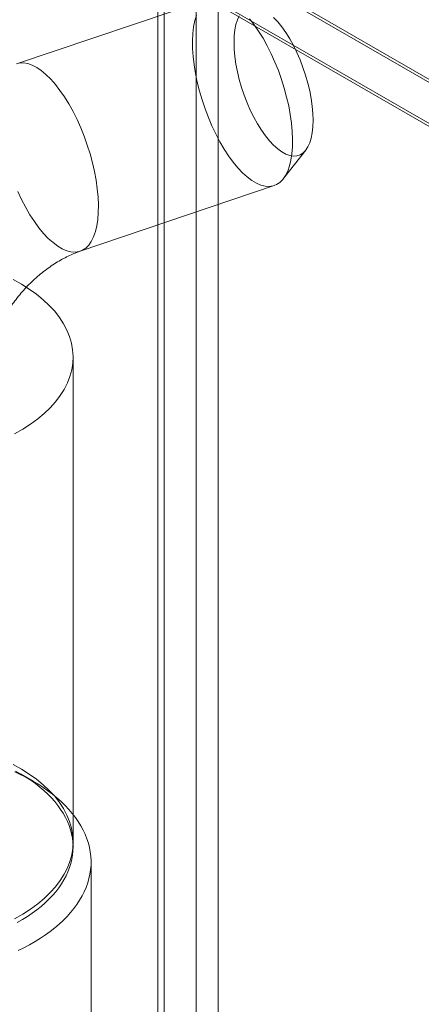
# Model space of a CAD drawing. Units: millimetres. Extents: x 63 to 2528, y 73 to 2327.
# Drawn here: x 1879 to 1893, y 993 to 1027 of the extents above; entities that cross this region are included whole.
import ezdxf

# ---------------------------------------------------------------- set-up
doc = ezdxf.new("R2010")
doc.units = ezdxf.units.MM
doc.header["$LTSCALE"] = 2

msp = doc.modelspace()

# ---------------------------------------------------------------- linework, layer by layer
at = {"color": 7, "linetype": 'Continuous', "lineweight": 18}
for p, q in [((1885.49, 1192.688), (1885.49, 894.795)), ((1884.164, 1191.923), (1884.164, 894.03)), ((1884.384, 893.994), (1884.384, 1191.346)), ((1886.259, 893.994), (1886.259, 1191.346)), ((1884.164, 893.958), (1884.164, 1190.77)), ((1885.49, 893.192), (1885.49, 1190.005)), ((1832.763, 1059.867), (2009.539, 957.816)), ((1832.799, 1059.744), (2006.674, 959.368)), ((2006.888, 957.816), (1832.763, 1058.336)), ((1832.763, 1058.234), (2006.711, 957.816)), ((1886.001, 1027.582), (1879.261, 1025.301)), ((1888.519, 1021.302), (1889.3, 1022.302)), ((1881.465, 1018.789), (1888.205, 1021.07)), ((1881.222, 998.275), (1881.222, 1015.116)), ((1879.834, 1000.388), (1879.392, 1000.643)), ((1881.847, 975.484), (1881.847, 997.582))]:
    msp.add_line(p, q, dxfattribs=at)
at = {"color": 7, "linetype": 'Continuous', "lineweight": 18, "flags": 128}
for points in [[(1885.501, 1026.993), (1885.444, 1026.801), (1885.403, 1026.588), (1885.376, 1026.354), (1885.365, 1026.103), (1885.369, 1025.836), (1885.388, 1025.556), (1885.422, 1025.265), (1885.471, 1024.966), (1885.534, 1024.661), (1885.611, 1024.354), (1885.701, 1024.046), (1885.804, 1023.74), (1885.918, 1023.44), (1886.042, 1023.147), (1886.175, 1022.865), (1886.317, 1022.595), (1886.466, 1022.341), (1886.62, 1022.105), (1886.779, 1021.887), (1886.94, 1021.692), (1887.103, 1021.519)], [(1888.181, 1022.473), (1888.038, 1022.627), (1887.896, 1022.803), (1887.757, 1023), (1887.623, 1023.215), (1887.494, 1023.447), (1887.374, 1023.692), (1887.262, 1023.948), (1887.16, 1024.212), (1887.07, 1024.481), (1886.992, 1024.753), (1886.926, 1025.024), (1886.875, 1025.292), (1886.838, 1025.553), (1886.815, 1025.804), (1886.808, 1026.043), (1886.815, 1026.268), (1886.838, 1026.475), (1886.875, 1026.662), (1886.926, 1026.828), (1886.992, 1026.971)], [(1887.103, 1021.519), (1887.266, 1021.371), (1887.427, 1021.249), (1887.586, 1021.154), (1887.74, 1021.087), (1887.889, 1021.048), (1888.03, 1021.038), (1888.164, 1021.057), (1888.288, 1021.105), (1888.402, 1021.181), (1888.505, 1021.285), (1888.595, 1021.416), (1888.672, 1021.572), (1888.735, 1021.752), (1888.784, 1021.955), (1888.818, 1022.178), (1888.837, 1022.421), (1888.841, 1022.68), (1888.83, 1022.954), (1888.803, 1023.24), (1888.761, 1023.535), (1888.705, 1023.837), (1888.635, 1024.144), (1888.551, 1024.452), (1888.455, 1024.759), (1888.347, 1025.063), (1888.227, 1025.359), (1888.098, 1025.647), (1887.96, 1025.923), (1887.815, 1026.185), (1887.663, 1026.431), (1887.507, 1026.658), (1887.347, 1026.865)], [(1888.181, 1026.908), (1888.325, 1026.755), (1888.467, 1026.579), (1888.606, 1026.382), (1888.74, 1026.166), (1888.868, 1025.935), (1888.989, 1025.69), (1889.1, 1025.434), (1889.202, 1025.169), (1889.293, 1024.9), (1889.371, 1024.628), (1889.436, 1024.357), (1889.488, 1024.09), (1889.525, 1023.829), (1889.547, 1023.577), (1889.555, 1023.338), (1889.547, 1023.114), (1889.525, 1022.907), (1889.488, 1022.719), (1889.436, 1022.553), (1889.371, 1022.411), (1889.293, 1022.293), (1889.202, 1022.202), (1889.1, 1022.138), (1888.989, 1022.102), (1888.868, 1022.094), (1888.74, 1022.115), (1888.606, 1022.164), (1888.467, 1022.24), (1888.325, 1022.344), (1888.181, 1022.473)], [(1879.368, 1025.326), (1879.506, 1025.331), (1879.651, 1025.306), (1879.803, 1025.254), (1879.959, 1025.172), (1880.12, 1025.064), (1880.282, 1024.929), (1880.445, 1024.768), (1880.607, 1024.584), (1880.767, 1024.377), (1880.924, 1024.15), (1881.075, 1023.904), (1881.221, 1023.642), (1881.359, 1023.366), (1881.488, 1023.078), (1881.607, 1022.781), (1881.715, 1022.478), (1881.812, 1022.171), (1881.895, 1021.863), (1881.966, 1021.556), (1882.022, 1021.254), (1882.063, 1020.959), (1882.09, 1020.673), (1882.101, 1020.399), (1882.098, 1020.14), (1882.079, 1019.897), (1882.044, 1019.674), (1881.996, 1019.471), (1881.932, 1019.29), (1881.855, 1019.134), (1881.765, 1019.004), (1881.663, 1018.9), (1881.549, 1018.824), (1881.424, 1018.776), (1881.291, 1018.757), (1881.149, 1018.767), (1881, 1018.806), (1880.846, 1018.873), (1880.688, 1018.968), (1880.526, 1019.09), (1880.363, 1019.238)], [(1880.363, 1019.238), (1880.201, 1019.41), (1880.039, 1019.606), (1879.881, 1019.823), (1879.726, 1020.06), (1879.578, 1020.314), (1879.436, 1020.584), (1879.302, 1020.866)], [(1879.186, 1012.452), (1879.474, 1012.614), (1879.743, 1012.786), (1879.993, 1012.968), (1880.222, 1013.159), (1880.429, 1013.357), (1880.613, 1013.564), (1880.774, 1013.776), (1880.912, 1013.994), (1881.024, 1014.217), (1881.112, 1014.443), (1881.174, 1014.672), (1881.211, 1014.903), (1881.222, 1015.135), (1881.207, 1015.367), (1881.166, 1015.598), (1881.099, 1015.827), (1881.008, 1016.053), (1880.891, 1016.275), (1880.75, 1016.492), (1880.585, 1016.704), (1880.396, 1016.908), (1880.186, 1017.106), (1879.953, 1017.295), (1879.7, 1017.476), (1879.428, 1017.646), (1879.137, 1017.806)], [(1879.137, 1000.965), (1879.428, 1000.805), (1879.7, 1000.635), (1879.953, 1000.454), (1880.186, 1000.265), (1880.396, 1000.067), (1880.585, 999.862), (1880.75, 999.651), (1880.891, 999.434), (1881.008, 999.212), (1881.099, 998.986), (1881.166, 998.757), (1881.207, 998.526), (1881.222, 998.294), (1881.211, 998.062), (1881.174, 997.831), (1881.112, 997.602), (1881.024, 997.376), (1880.912, 997.153), (1880.774, 996.935), (1880.613, 996.722), (1880.429, 996.516), (1880.222, 996.317), (1879.993, 996.127), (1879.743, 995.945), (1879.474, 995.773), (1879.186, 995.611)], [(1879.204, 1000.709), (1879.412, 1000.612), (1879.613, 1000.509), (1879.808, 1000.403), (1879.995, 1000.292), (1880.174, 1000.176), (1880.345, 1000.057), (1880.509, 999.934), (1880.663, 999.808), (1880.81, 999.678), (1880.947, 999.545), (1881.075, 999.409), (1881.194, 999.27), (1881.303, 999.128), (1881.403, 998.985), (1881.493, 998.839), (1881.573, 998.691), (1881.643, 998.541), (1881.702, 998.39), (1881.752, 998.238), (1881.791, 998.085), (1881.82, 997.931), (1881.838, 997.776), (1881.846, 997.622), (1881.844, 997.467), (1881.831, 997.312), (1881.807, 997.158), (1881.774, 997.004), (1881.729, 996.851), (1881.675, 996.7), (1881.61, 996.549), (1881.535, 996.401), (1881.45, 996.254), (1881.356, 996.109), (1881.251, 995.966), (1881.137, 995.826), (1881.014, 995.688), (1880.882, 995.554), (1880.74, 995.422), (1880.59, 995.294), (1880.431, 995.169), (1880.264, 995.048), (1880.088, 994.931), (1879.905, 994.818), (1879.715, 994.709), (1879.517, 994.604), (1879.312, 994.504)], [(1879.283, 995.48), (1879.464, 995.584), (1879.638, 995.692), (1879.804, 995.804), (1879.961, 995.919), (1880.111, 996.038), (1880.252, 996.161), (1880.384, 996.287), (1880.507, 996.416), (1880.62, 996.548), (1880.725, 996.682), (1880.82, 996.819), (1880.905, 996.957), (1880.98, 997.098), (1881.045, 997.24), (1881.1, 997.384), (1881.145, 997.529), (1881.18, 997.675), (1881.204, 997.821), (1881.218, 997.968), (1881.222, 998.116), (1881.215, 998.263), (1881.197, 998.41), (1881.17, 998.556), (1881.132, 998.701), (1881.084, 998.846), (1881.025, 998.989), (1880.957, 999.131), (1880.879, 999.271), (1880.79, 999.409), (1880.692, 999.545), (1880.585, 999.679), (1880.468, 999.81), (1880.342, 999.938), (1880.207, 1000.062), (1880.064, 1000.184), (1879.912, 1000.302), (1879.751, 1000.417), (1879.583, 1000.527), (1879.407, 1000.634), (1879.224, 1000.736)]]:
    msp.add_lwpolyline(points, dxfattribs=at)
at = {"color": 7, "linetype": 'Continuous', "lineweight": 18}
msp.add_open_spline([(1878.409, 1015.116), (1878.409, 1015.134), (1878.41, 1015.187), (1878.417, 1015.291), (1878.438, 1015.436), (1878.471, 1015.597), (1878.52, 1015.774), (1878.584, 1015.963), (1878.666, 1016.163), (1878.764, 1016.371), (1878.879, 1016.583), (1879.011, 1016.799), (1879.16, 1017.014), (1879.323, 1017.227), (1879.5, 1017.434), (1879.688, 1017.635), (1879.887, 1017.825), (1880.094, 1018.003), (1880.305, 1018.168), (1880.52, 1018.318), (1880.734, 1018.452), (1880.946, 1018.569), (1881.152, 1018.668), (1881.325, 1018.74), (1881.427, 1018.775), (1881.465, 1018.789)], degree=3, knots=[0, 0, 0, 0, 0.022371, 0.067936, 0.1128, 0.157273, 0.201619, 0.246008, 0.290524, 0.335251, 0.380226, 0.425459, 0.470931, 0.516609, 0.562445, 0.608382, 0.654361, 0.700305, 0.746148, 0.791835, 0.837322, 0.882581, 0.927601, 0.972398, 1, 1, 1, 1], dxfattribs=at)

doc.saveas('drawing.dxf')
